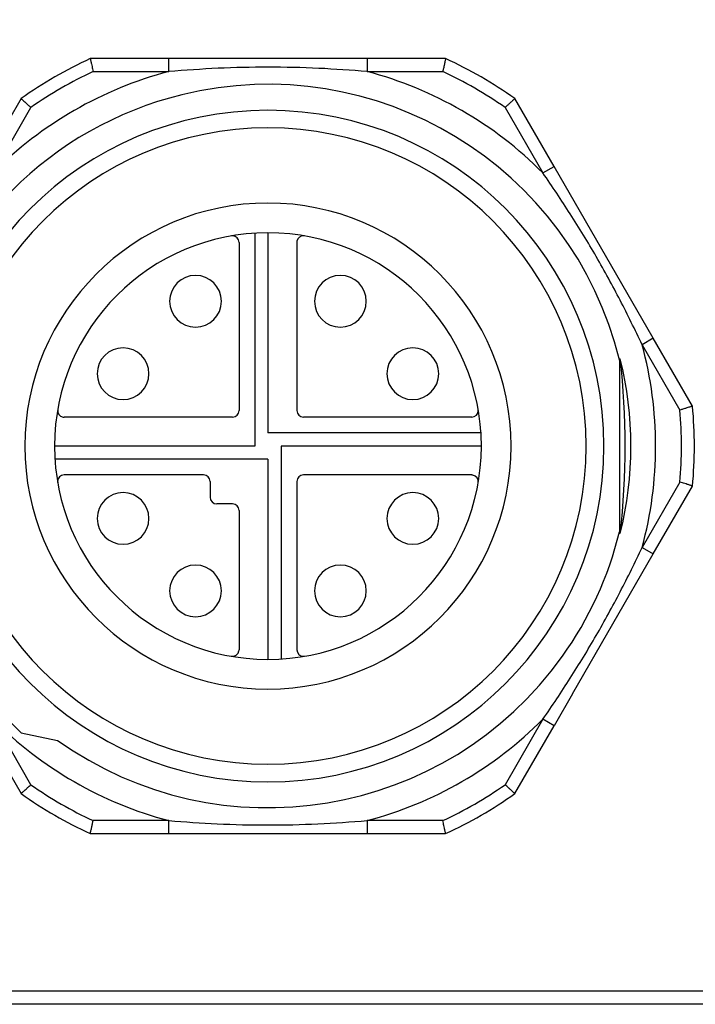
# Model space of a CAD drawing. Units: inches. Extents: x 168 to 1839, y -441 to 1069.
# Drawn here: x 1074 to 1115, y 524 to 583 of the extents above; entities that cross this region are included whole.
import ezdxf

# ---------------------------------------------------------------- set-up
doc = ezdxf.new("R2010")
doc.units = ezdxf.units.IN
doc.header["$MEASUREMENT"] = 0

# ---------------------------------------------------------------- blocks, each defined once
blk = doc.blocks.new('block 260')
at = {"color": 7, "lineweight": 25, "true_color": 0xffffff}
blk.add_open_spline([(1230.951, 680.713), (1230.951, 680.713), (1065.646, 680.713), (1065.646, 680.713), (1059.545, 680.713), (1054.599, 675.767), (1054.599, 669.666), (1054.599, 669.666), (1054.599, 535.528), (1054.599, 535.528), (1054.599, 529.427), (1059.545, 524.482), (1065.646, 524.482), (1065.646, 524.482), (1230.951, 524.482), (1230.951, 524.482), (1237.052, 524.482), (1241.998, 529.427), (1241.998, 535.528), (1241.998, 535.528), (1241.998, 669.666), (1241.998, 669.666), (1241.998, 675.767), (1237.052, 680.713), (1230.951, 680.713)], degree=3, knots=[0, 0, 0, 0, 1, 1, 1, 2, 2, 2, 3, 3, 3, 4, 4, 4, 5, 5, 5, 6, 6, 6, 7, 7, 7, 8, 8, 8, 8], dxfattribs=at)
blk = doc.blocks.new('block 284')
at = {"color": 7, "lineweight": 25, "true_color": 0xffffff}
blk.add_open_spline([(1230.951, 681.502), (1230.951, 681.502), (1065.646, 681.502), (1065.646, 681.502), (1059.109, 681.502), (1053.81, 676.203), (1053.81, 669.666), (1053.81, 669.666), (1053.81, 535.528), (1053.81, 535.528), (1053.81, 528.992), (1059.109, 523.693), (1065.646, 523.693), (1065.646, 523.693), (1230.951, 523.693), (1230.951, 523.693), (1237.488, 523.693), (1242.787, 528.992), (1242.787, 535.528), (1242.787, 535.528), (1242.787, 669.666), (1242.787, 669.666), (1242.787, 676.203), (1237.488, 681.502), (1230.951, 681.502)], degree=3, knots=[0, 0, 0, 0, 1, 1, 1, 2, 2, 2, 3, 3, 3, 4, 4, 4, 5, 5, 5, 6, 6, 6, 7, 7, 7, 8, 8, 8, 8], dxfattribs=at)
blk = doc.blocks.new('block 2066')
at = {"color": 7, "lineweight": 25, "true_color": 0xffffff}
blk.add_open_spline([(1091.916, 548.529), (1091.916, 549.387), (1092.611, 550.082), (1093.469, 550.082), (1094.327, 550.082), (1095.022, 549.387), (1095.022, 548.529), (1095.022, 547.671), (1094.327, 546.976), (1093.469, 546.976), (1092.611, 546.976), (1091.916, 547.671), (1091.916, 548.529), (1091.916, 548.529), (1091.916, 548.529), (1091.916, 548.529)], degree=3, knots=[0, 0, 0, 0, 1, 1, 1, 2, 2, 2, 3, 3, 3, 4, 4, 4, 5, 5, 5, 5], dxfattribs=at)
blk = doc.blocks.new('block 2067')
at = {"color": 252, "lineweight": 25, "true_color": 0x838383}
blk.add_open_spline([(1074.523, 557.227), (1074.523, 565.289), (1081.058, 571.825), (1089.12, 571.825), (1097.182, 571.825), (1103.718, 565.289), (1103.718, 557.227), (1103.718, 549.165), (1097.182, 542.63), (1089.12, 542.63), (1081.058, 542.63), (1074.523, 549.165), (1074.523, 557.227), (1074.523, 557.227), (1074.523, 557.227), (1074.523, 557.227)], degree=3, knots=[0, 0, 0, 0, 1, 1, 1, 2, 2, 2, 3, 3, 3, 4, 4, 4, 5, 5, 5, 5], dxfattribs=at)
blk = doc.blocks.new('block 2068')
at = {"color": 7, "lineweight": 25, "true_color": 0xffffff}
blk.add_open_spline([(1096.265, 552.878), (1096.265, 553.736), (1096.96, 554.431), (1097.818, 554.431), (1098.676, 554.431), (1099.372, 553.736), (1099.372, 552.878), (1099.372, 552.02), (1098.676, 551.325), (1097.818, 551.325), (1096.96, 551.325), (1096.265, 552.02), (1096.265, 552.878), (1096.265, 552.878), (1096.265, 552.878), (1096.265, 552.878)], degree=3, knots=[0, 0, 0, 0, 1, 1, 1, 2, 2, 2, 3, 3, 3, 4, 4, 4, 5, 5, 5, 5], dxfattribs=at)
blk = doc.blocks.new('block 2069')
at = {"color": 7, "lineweight": 25, "true_color": 0xffffff}
blk.add_open_spline([(1083.218, 548.529), (1083.218, 549.387), (1083.913, 550.082), (1084.771, 550.082), (1085.629, 550.082), (1086.324, 549.387), (1086.324, 548.529), (1086.324, 547.671), (1085.629, 546.976), (1084.771, 546.976), (1083.913, 546.976), (1083.218, 547.671), (1083.218, 548.529), (1083.218, 548.529), (1083.218, 548.529), (1083.218, 548.529)], degree=3, knots=[0, 0, 0, 0, 1, 1, 1, 2, 2, 2, 3, 3, 3, 4, 4, 4, 5, 5, 5, 5], dxfattribs=at)
blk = doc.blocks.new('block 2070')
at = {"color": 7, "lineweight": 25, "true_color": 0xffffff}
blk.add_open_spline([(1078.869, 552.878), (1078.869, 553.736), (1079.564, 554.431), (1080.422, 554.431), (1081.28, 554.431), (1081.975, 553.736), (1081.975, 552.878), (1081.975, 552.02), (1081.28, 551.325), (1080.422, 551.325), (1079.564, 551.325), (1078.869, 552.02), (1078.869, 552.878), (1078.869, 552.878), (1078.869, 552.878), (1078.869, 552.878)], degree=3, knots=[0, 0, 0, 0, 1, 1, 1, 2, 2, 2, 3, 3, 3, 4, 4, 4, 5, 5, 5, 5], dxfattribs=at)
blk = doc.blocks.new('block 2071')
at = {"color": 7, "lineweight": 25, "true_color": 0xffffff}
blk.add_open_spline([(1091.916, 565.925), (1091.916, 566.783), (1092.611, 567.479), (1093.469, 567.479), (1094.327, 567.479), (1095.022, 566.783), (1095.022, 565.925), (1095.022, 565.067), (1094.327, 564.372), (1093.469, 564.372), (1092.611, 564.372), (1091.916, 565.067), (1091.916, 565.925), (1091.916, 565.925), (1091.916, 565.925), (1091.916, 565.925)], degree=3, knots=[0, 0, 0, 0, 1, 1, 1, 2, 2, 2, 3, 3, 3, 4, 4, 4, 5, 5, 5, 5], dxfattribs=at)
blk = doc.blocks.new('block 2072')
at = {"color": 7, "lineweight": 25, "true_color": 0xffffff}
blk.add_open_spline([(1096.265, 561.576), (1096.265, 562.434), (1096.96, 563.129), (1097.818, 563.129), (1098.676, 563.129), (1099.372, 562.434), (1099.372, 561.576), (1099.372, 560.718), (1098.676, 560.023), (1097.818, 560.023), (1096.96, 560.023), (1096.265, 560.718), (1096.265, 561.576), (1096.265, 561.576), (1096.265, 561.576), (1096.265, 561.576)], degree=3, knots=[0, 0, 0, 0, 1, 1, 1, 2, 2, 2, 3, 3, 3, 4, 4, 4, 5, 5, 5, 5], dxfattribs=at)
blk = doc.blocks.new('block 2073')
at = {"color": 7, "lineweight": 25, "true_color": 0xffffff}
blk.add_open_spline([(1083.218, 565.925), (1083.218, 566.783), (1083.913, 567.479), (1084.771, 567.479), (1085.629, 567.479), (1086.324, 566.783), (1086.324, 565.925), (1086.324, 565.067), (1085.629, 564.372), (1084.771, 564.372), (1083.913, 564.372), (1083.218, 565.067), (1083.218, 565.925), (1083.218, 565.925), (1083.218, 565.925), (1083.218, 565.925)], degree=3, knots=[0, 0, 0, 0, 1, 1, 1, 2, 2, 2, 3, 3, 3, 4, 4, 4, 5, 5, 5, 5], dxfattribs=at)
blk = doc.blocks.new('block 2074')
at = {"color": 7, "lineweight": 25, "true_color": 0xffffff}
blk.add_open_spline([(1078.869, 561.576), (1078.869, 562.434), (1079.564, 563.129), (1080.422, 563.129), (1081.28, 563.129), (1081.975, 562.434), (1081.975, 561.576), (1081.975, 560.718), (1081.28, 560.023), (1080.422, 560.023), (1079.564, 560.023), (1078.869, 560.718), (1078.869, 561.576), (1078.869, 561.576), (1078.869, 561.576), (1078.869, 561.576)], degree=3, knots=[0, 0, 0, 0, 1, 1, 1, 2, 2, 2, 3, 3, 3, 4, 4, 4, 5, 5, 5, 5], dxfattribs=at)
blk = doc.blocks.new('block 2075')
at = {"color": 7, "lineweight": 25, "true_color": 0xffffff}
blk.add_lwpolyline([(1101.356, 555.491), (1091.251, 555.491)], dxfattribs=at)
blk = doc.blocks.new('block 2076')
at = {"color": 7, "lineweight": 25, "true_color": 0xffffff}
blk.add_lwpolyline([(1101.356, 558.963), (1091.251, 558.963)], dxfattribs=at)
blk = doc.blocks.new('block 2077')
at = {"color": 7, "lineweight": 25, "true_color": 0xffffff}
blk.add_lwpolyline([(1087.384, 569.463), (1087.384, 559.358)], dxfattribs=at)
blk = doc.blocks.new('block 2078')
at = {"color": 7, "lineweight": 25, "true_color": 0xffffff}
blk.add_lwpolyline([(1090.856, 569.463), (1090.856, 559.358)], dxfattribs=at)
blk = doc.blocks.new('block 2079')
at = {"color": 7, "lineweight": 25, "true_color": 0xffffff}
blk.add_lwpolyline([(1087.384, 553.361), (1087.384, 544.992)], dxfattribs=at)
blk = doc.blocks.new('block 2080')
at = {"color": 7, "lineweight": 25, "true_color": 0xffffff}
blk.add_lwpolyline([(1085.648, 555.097), (1085.648, 554.15)], dxfattribs=at)
blk = doc.blocks.new('block 2081')
at = {"color": 7, "lineweight": 25, "true_color": 0xffffff}
blk.add_lwpolyline([(1090.856, 555.097), (1090.856, 544.992)], dxfattribs=at)
blk = doc.blocks.new('block 2082')
at = {"color": 7, "lineweight": 25, "true_color": 0xffffff}
blk.add_lwpolyline([(1086.99, 558.963), (1076.885, 558.963)], dxfattribs=at)
blk = doc.blocks.new('block 2083')
at = {"color": 7, "lineweight": 25, "true_color": 0xffffff}
blk.add_lwpolyline([(1086.99, 553.755), (1086.043, 553.755)], dxfattribs=at)
blk = doc.blocks.new('block 2084')
at = {"color": 7, "lineweight": 25, "true_color": 0xffffff}
blk.add_lwpolyline([(1085.254, 555.491), (1076.885, 555.491)], dxfattribs=at)
blk = doc.blocks.new('block 2085')
at = {"color": 7, "lineweight": 25, "true_color": 0xffffff}
blk.add_open_spline([(1101.744, 555.029), (1101.782, 555.244), (1101.638, 555.448), (1101.423, 555.485), (1101.401, 555.489), (1101.378, 555.491), (1101.356, 555.491)], degree=3, knots=[0, 0, 0, 0, 1, 1, 1, 2, 2, 2, 2], dxfattribs=at)
blk = doc.blocks.new('block 2086')
at = {"color": 7, "lineweight": 25, "true_color": 0xffffff}
blk.add_open_spline([(1090.856, 544.992), (1090.856, 544.774), (1091.033, 544.597), (1091.251, 544.597), (1091.273, 544.597), (1091.296, 544.599), (1091.318, 544.603)], degree=3, knots=[0, 0, 0, 0, 1, 1, 1, 2, 2, 2, 2], dxfattribs=at)
blk = doc.blocks.new('block 2087')
at = {"color": 7, "lineweight": 25, "true_color": 0xffffff}
blk.add_open_spline([(1086.922, 544.603), (1087.137, 544.565), (1087.341, 544.709), (1087.378, 544.924), (1087.382, 544.946), (1087.384, 544.969), (1087.384, 544.992)], degree=3, knots=[0, 0, 0, 0, 1, 1, 1, 2, 2, 2, 2], dxfattribs=at)
blk = doc.blocks.new('block 2088')
at = {"color": 7, "lineweight": 25, "true_color": 0xffffff}
blk.add_open_spline([(1076.885, 555.491), (1076.667, 555.491), (1076.49, 555.315), (1076.49, 555.097), (1076.49, 555.074), (1076.492, 555.051), (1076.496, 555.029)], degree=3, knots=[0, 0, 0, 0, 1, 1, 1, 2, 2, 2, 2], dxfattribs=at)
blk = doc.blocks.new('block 2089')
at = {"color": 7, "lineweight": 25, "true_color": 0xffffff}
blk.add_open_spline([(1076.496, 559.425), (1076.458, 559.211), (1076.602, 559.006), (1076.817, 558.969), (1076.839, 558.965), (1076.862, 558.963), (1076.885, 558.963)], degree=3, knots=[0, 0, 0, 0, 1, 1, 1, 2, 2, 2, 2], dxfattribs=at)
blk = doc.blocks.new('block 2090')
at = {"color": 7, "lineweight": 25, "true_color": 0xffffff}
blk.add_open_spline([(1087.384, 569.463), (1087.384, 569.681), (1087.208, 569.857), (1086.99, 569.857), (1086.967, 569.857), (1086.944, 569.855), (1086.922, 569.851)], degree=3, knots=[0, 0, 0, 0, 1, 1, 1, 2, 2, 2, 2], dxfattribs=at)
blk = doc.blocks.new('block 2091')
at = {"color": 7, "lineweight": 25, "true_color": 0xffffff}
blk.add_open_spline([(1091.318, 569.851), (1091.104, 569.889), (1090.899, 569.745), (1090.862, 569.53), (1090.858, 569.508), (1090.856, 569.485), (1090.856, 569.463)], degree=3, knots=[0, 0, 0, 0, 1, 1, 1, 2, 2, 2, 2], dxfattribs=at)
blk = doc.blocks.new('block 2092')
at = {"color": 7, "lineweight": 25, "true_color": 0xffffff}
blk.add_open_spline([(1101.356, 558.963), (1101.574, 558.963), (1101.75, 559.14), (1101.75, 559.358), (1101.75, 559.38), (1101.748, 559.403), (1101.744, 559.425)], degree=3, knots=[0, 0, 0, 0, 1, 1, 1, 2, 2, 2, 2], dxfattribs=at)
blk = doc.blocks.new('block 2093')
at = {"color": 7, "lineweight": 25, "true_color": 0xffffff}
blk.add_open_spline([(1091.251, 555.491), (1091.033, 555.491), (1090.856, 555.315), (1090.856, 555.097)], degree=3, dxfattribs=at)
blk = doc.blocks.new('block 2094')
at = {"color": 7, "lineweight": 25, "true_color": 0xffffff}
blk.add_open_spline([(1090.856, 559.358), (1090.856, 559.14), (1091.033, 558.963), (1091.251, 558.963)], degree=3, dxfattribs=at)
blk = doc.blocks.new('block 2095')
at = {"color": 7, "lineweight": 25, "true_color": 0xffffff}
blk.add_open_spline([(1086.99, 558.963), (1087.208, 558.963), (1087.384, 559.14), (1087.384, 559.358)], degree=3, dxfattribs=at)
blk = doc.blocks.new('block 2096')
at = {"color": 7, "lineweight": 25, "true_color": 0xffffff}
blk.add_open_spline([(1087.384, 553.361), (1087.384, 553.579), (1087.208, 553.755), (1086.99, 553.755)], degree=3, dxfattribs=at)
blk = doc.blocks.new('block 2097')
at = {"color": 7, "lineweight": 25, "true_color": 0xffffff}
blk.add_open_spline([(1085.648, 555.097), (1085.648, 555.315), (1085.472, 555.491), (1085.254, 555.491)], degree=3, dxfattribs=at)
blk = doc.blocks.new('block 2098')
at = {"color": 7, "lineweight": 25, "true_color": 0xffffff}
blk.add_open_spline([(1085.648, 554.15), (1085.648, 553.932), (1085.825, 553.755), (1086.043, 553.755)], degree=3, dxfattribs=at)
blk = doc.blocks.new('block 2099')
at = {"color": 7, "lineweight": 25, "true_color": 0xffffff}
blk.add_open_spline([(1076.306, 557.227), (1076.306, 564.304), (1082.043, 570.041), (1089.12, 570.041), (1096.197, 570.041), (1101.934, 564.304), (1101.934, 557.227), (1101.934, 550.15), (1096.197, 544.413), (1089.12, 544.413), (1082.043, 544.413), (1076.306, 550.15), (1076.306, 557.227), (1076.306, 557.227), (1076.306, 557.227), (1076.306, 557.227)], degree=3, knots=[0, 0, 0, 0, 1, 1, 1, 2, 2, 2, 3, 3, 3, 4, 4, 4, 5, 5, 5, 5], dxfattribs=at)
blk = doc.blocks.new('block 2100')
at = {"color": 252, "lineweight": 25, "true_color": 0x838383}
blk.add_lwpolyline([(1089.12, 570.041), (1089.12, 558.016)], dxfattribs=at)
blk = doc.blocks.new('block 2101')
at = {"color": 252, "lineweight": 25, "true_color": 0x838383}
blk.add_lwpolyline([(1101.934, 557.227), (1089.909, 557.227)], dxfattribs=at)
blk = doc.blocks.new('block 2102')
at = {"color": 252, "lineweight": 25, "true_color": 0x838383}
blk.add_lwpolyline([(1089.12, 556.438), (1076.306, 556.438)], dxfattribs=at)
blk = doc.blocks.new('block 2103')
at = {"color": 252, "lineweight": 25, "true_color": 0x838383}
blk.add_lwpolyline([(1089.909, 557.227), (1089.909, 544.413)], dxfattribs=at)
blk = doc.blocks.new('block 2104')
at = {"color": 252, "lineweight": 25, "true_color": 0x838383}
blk.add_lwpolyline([(1101.934, 558.016), (1089.12, 558.016)], dxfattribs=at)
blk = doc.blocks.new('block 2105')
at = {"color": 252, "lineweight": 25, "true_color": 0x838383}
blk.add_lwpolyline([(1088.331, 570.041), (1088.331, 557.227)], dxfattribs=at)
blk = doc.blocks.new('block 2106')
at = {"color": 252, "lineweight": 25, "true_color": 0x838383}
blk.add_lwpolyline([(1088.331, 557.227), (1076.306, 557.227)], dxfattribs=at)
blk = doc.blocks.new('block 2107')
at = {"color": 252, "lineweight": 25, "true_color": 0x838383}
blk.add_lwpolyline([(1089.12, 556.438), (1089.12, 544.413)], dxfattribs=at)
blk = doc.blocks.new('block 2108')
at = {"color": 7, "lineweight": 25, "true_color": 0xffffff}
blk.add_open_spline([(1103.945, 536.351), (1103.938, 536.358), (1103.93, 536.364), (1103.923, 536.371), (1103.915, 536.378), (1103.908, 536.384), (1103.901, 536.391), (1103.882, 536.408), (1103.863, 536.425), (1103.845, 536.442), (1103.821, 536.463), (1103.798, 536.485), (1103.775, 536.506), (1103.743, 536.535), (1103.712, 536.563), (1103.68, 536.592), (1103.658, 536.612), (1103.636, 536.632), (1103.615, 536.652), (1103.606, 536.66), (1103.598, 536.667), (1103.59, 536.675), (1103.572, 536.691), (1103.554, 536.707), (1103.536, 536.723), (1103.51, 536.747), (1103.484, 536.771), (1103.458, 536.795), (1103.425, 536.826), (1103.392, 536.856), (1103.358, 536.887)], degree=3, knots=[0, 0, 0, 0, 1, 1, 1, 2, 2, 2, 3, 3, 3, 4, 4, 4, 5, 5, 5, 6, 6, 6, 7, 7, 7, 8, 8, 8, 9, 9, 9, 10, 10, 10, 10], dxfattribs=at)
blk = doc.blocks.new('block 2109')
at = {"color": 7, "lineweight": 25, "true_color": 0xffffff}
blk.add_open_spline([(1083.16, 534.726), (1084.131, 534.655), (1085.101, 534.583), (1086.073, 534.537), (1087.088, 534.488), (1088.104, 534.468), (1089.12, 534.468), (1090.119, 534.468), (1091.118, 534.488), (1092.116, 534.534), (1093.105, 534.581), (1094.092, 534.653), (1095.08, 534.726)], degree=3, knots=[0, 0, 0, 0, 1, 1, 1, 2, 2, 2, 3, 3, 3, 4, 4, 4, 4], dxfattribs=at)
blk = doc.blocks.new('block 2110')
at = {"color": 7, "lineweight": 25, "true_color": 0xffffff}
blk.add_open_spline([(1099.787, 533.95), (1099.785, 533.96), (1099.782, 533.97), (1099.78, 533.979), (1099.778, 533.989), (1099.776, 533.999), (1099.774, 534.008), (1099.768, 534.035), (1099.763, 534.061), (1099.757, 534.087), (1099.75, 534.116), (1099.744, 534.145), (1099.738, 534.175), (1099.73, 534.208), (1099.723, 534.24), (1099.716, 534.273), (1099.705, 534.324), (1099.694, 534.375), (1099.682, 534.426), (1099.671, 534.475), (1099.661, 534.525), (1099.65, 534.575), (1099.638, 534.625), (1099.627, 534.676), (1099.616, 534.726)], degree=3, knots=[0, 0, 0, 0, 1, 1, 1, 2, 2, 2, 3, 3, 3, 4, 4, 4, 5, 5, 5, 6, 6, 6, 7, 7, 7, 8, 8, 8, 8], dxfattribs=at)
blk = doc.blocks.new('block 2111')
at = {"color": 7, "lineweight": 25, "true_color": 0xffffff}
blk.add_open_spline([(1105.626, 540.815), (1105.906, 541.221), (1106.185, 541.628), (1106.459, 542.037), (1106.735, 542.45), (1107.007, 542.866), (1107.273, 543.284), (1107.542, 543.705), (1107.806, 544.129), (1108.065, 544.555), (1108.325, 544.983), (1108.58, 545.414), (1108.83, 545.847), (1109.08, 546.28), (1109.326, 546.717), (1109.566, 547.156), (1109.806, 547.593), (1110.041, 548.034), (1110.271, 548.477), (1110.501, 548.917), (1110.725, 549.36), (1110.945, 549.806), (1111.162, 550.248), (1111.374, 550.693), (1111.586, 551.138)], degree=3, knots=[0, 0, 0, 0, 1, 1, 1, 2, 2, 2, 3, 3, 3, 4, 4, 4, 5, 5, 5, 6, 6, 6, 7, 7, 7, 8, 8, 8, 8], dxfattribs=at)
blk = doc.blocks.new('block 2112')
at = {"color": 7, "lineweight": 25, "true_color": 0xffffff}
blk.add_open_spline([(1095.08, 579.728), (1094.11, 579.8), (1093.139, 579.871), (1092.168, 579.918), (1091.153, 579.966), (1090.137, 579.987), (1089.12, 579.987), (1088.121, 579.987), (1087.122, 579.967), (1086.124, 579.92), (1085.136, 579.874), (1084.148, 579.801), (1083.161, 579.728)], degree=3, knots=[0, 0, 0, 0, 1, 1, 1, 2, 2, 2, 3, 3, 3, 4, 4, 4, 4], dxfattribs=at)
blk = doc.blocks.new('block 2113')
at = {"color": 7, "lineweight": 25, "true_color": 0xffffff}
blk.add_open_spline([(1110.225, 562.404), (1110.225, 562.411), (1110.225, 562.419), (1110.227, 562.427), (1110.228, 562.435), (1110.231, 562.443), (1110.235, 562.45), (1110.239, 562.456), (1110.243, 562.461), (1110.249, 562.466), (1110.254, 562.471), (1110.261, 562.474), (1110.268, 562.477)], degree=3, knots=[0, 0, 0, 0, 1, 1, 1, 2, 2, 2, 3, 3, 3, 4, 4, 4, 4], dxfattribs=at)
blk = doc.blocks.new('block 2114')
at = {"color": 7, "lineweight": 25, "true_color": 0xffffff}
blk.add_open_spline([(1114.612, 559.628), (1114.602, 559.625), (1114.593, 559.622), (1114.583, 559.619), (1114.574, 559.615), (1114.565, 559.612), (1114.555, 559.609), (1114.531, 559.602), (1114.507, 559.594), (1114.483, 559.586), (1114.453, 559.577), (1114.423, 559.567), (1114.393, 559.558), (1114.352, 559.545), (1114.311, 559.532), (1114.271, 559.519), (1114.242, 559.51), (1114.214, 559.501), (1114.186, 559.492), (1114.175, 559.489), (1114.165, 559.485), (1114.154, 559.482), (1114.115, 559.47), (1114.077, 559.458), (1114.038, 559.445), (1113.977, 559.426), (1113.916, 559.407), (1113.855, 559.387)], degree=3, knots=[0, 0, 0, 0, 1, 1, 1, 2, 2, 2, 3, 3, 3, 4, 4, 4, 5, 5, 5, 6, 6, 6, 7, 7, 7, 8, 8, 8, 9, 9, 9, 9], dxfattribs=at)
blk = doc.blocks.new('block 2116')
at = {"color": 7, "lineweight": 25, "true_color": 0xffffff}
blk.add_open_spline([(1078.454, 580.504), (1078.456, 580.494), (1078.458, 580.485), (1078.46, 580.475), (1078.462, 580.465), (1078.464, 580.455), (1078.466, 580.446), (1078.472, 580.42), (1078.478, 580.394), (1078.483, 580.368), (1078.49, 580.338), (1078.496, 580.309), (1078.503, 580.279), (1078.51, 580.247), (1078.517, 580.214), (1078.524, 580.181), (1078.536, 580.13), (1078.547, 580.079), (1078.558, 580.029), (1078.569, 579.979), (1078.58, 579.929), (1078.591, 579.88), (1078.602, 579.829), (1078.613, 579.779), (1078.624, 579.728)], degree=3, knots=[0, 0, 0, 0, 1, 1, 1, 2, 2, 2, 3, 3, 3, 4, 4, 4, 5, 5, 5, 6, 6, 6, 7, 7, 7, 8, 8, 8, 8], dxfattribs=at)
blk = doc.blocks.new('block 2117')
at = {"color": 7, "lineweight": 25, "true_color": 0xffffff}
blk.add_open_spline([(1111.586, 563.316), (1111.155, 564.21), (1110.723, 565.103), (1110.268, 565.985), (1109.81, 566.87), (1109.329, 567.743), (1108.831, 568.607), (1108.331, 569.473), (1107.813, 570.329), (1107.273, 571.171), (1106.739, 572.003), (1106.183, 572.821), (1105.627, 573.639)], degree=3, knots=[0, 0, 0, 0, 1, 1, 1, 2, 2, 2, 3, 3, 3, 4, 4, 4, 4], dxfattribs=at)
blk = doc.blocks.new('block 2118')
at = {"color": 7, "lineweight": 25, "true_color": 0xffffff}
blk.add_open_spline([(1099.787, 580.504), (1099.785, 580.494), (1099.783, 580.484), (1099.781, 580.475), (1099.779, 580.465), (1099.777, 580.455), (1099.774, 580.446), (1099.769, 580.421), (1099.764, 580.396), (1099.758, 580.371), (1099.752, 580.341), (1099.745, 580.31), (1099.738, 580.279), (1099.729, 580.237), (1099.72, 580.196), (1099.711, 580.154), (1099.704, 580.125), (1099.698, 580.096), (1099.691, 580.067), (1099.689, 580.056), (1099.687, 580.045), (1099.684, 580.035), (1099.676, 579.995), (1099.667, 579.955), (1099.658, 579.916), (1099.644, 579.853), (1099.63, 579.791), (1099.617, 579.728)], degree=3, knots=[0, 0, 0, 0, 1, 1, 1, 2, 2, 2, 3, 3, 3, 4, 4, 4, 5, 5, 5, 6, 6, 6, 7, 7, 7, 8, 8, 8, 9, 9, 9, 9], dxfattribs=at)
blk = doc.blocks.new('block 2119')
at = {"color": 7, "lineweight": 25, "true_color": 0xffffff}
blk.add_open_spline([(1103.945, 578.103), (1103.938, 578.096), (1103.931, 578.09), (1103.923, 578.083), (1103.916, 578.076), (1103.909, 578.07), (1103.901, 578.063), (1103.881, 578.045), (1103.862, 578.027), (1103.842, 578.009), (1103.82, 577.989), (1103.798, 577.968), (1103.775, 577.948), (1103.751, 577.926), (1103.726, 577.903), (1103.701, 577.88), (1103.663, 577.845), (1103.624, 577.81), (1103.586, 577.775), (1103.54, 577.734), (1103.495, 577.692), (1103.45, 577.651), (1103.419, 577.623), (1103.389, 577.595), (1103.359, 577.567)], degree=3, knots=[0, 0, 0, 0, 1, 1, 1, 2, 2, 2, 3, 3, 3, 4, 4, 4, 5, 5, 5, 6, 6, 6, 7, 7, 7, 8, 8, 8, 8], dxfattribs=at)
blk = doc.blocks.new('block 2120')
at = {"color": 7, "lineweight": 25, "true_color": 0xffffff}
blk.add_open_spline([(1114.612, 554.826), (1114.602, 554.829), (1114.593, 554.832), (1114.583, 554.835), (1114.574, 554.838), (1114.564, 554.841), (1114.555, 554.844), (1114.53, 554.852), (1114.504, 554.86), (1114.479, 554.869), (1114.45, 554.878), (1114.421, 554.887), (1114.393, 554.896), (1114.361, 554.906), (1114.329, 554.916), (1114.297, 554.926), (1114.247, 554.942), (1114.198, 554.958), (1114.148, 554.974), (1114.099, 554.989), (1114.051, 555.004), (1114.002, 555.02), (1113.953, 555.035), (1113.904, 555.051), (1113.855, 555.066)], degree=3, knots=[0, 0, 0, 0, 1, 1, 1, 2, 2, 2, 3, 3, 3, 4, 4, 4, 5, 5, 5, 6, 6, 6, 7, 7, 7, 8, 8, 8, 8], dxfattribs=at)
blk = doc.blocks.new('block 2125')
at = {"color": 7, "lineweight": 25, "true_color": 0xffffff}
blk.add_open_spline([(1074.295, 578.103), (1074.303, 578.097), (1074.31, 578.09), (1074.318, 578.083), (1074.325, 578.077), (1074.332, 578.07), (1074.34, 578.063), (1074.358, 578.046), (1074.377, 578.029), (1074.396, 578.012), (1074.419, 577.991), (1074.442, 577.97), (1074.466, 577.948), (1074.497, 577.92), (1074.529, 577.891), (1074.56, 577.862), (1074.582, 577.842), (1074.604, 577.822), (1074.626, 577.802), (1074.634, 577.795), (1074.642, 577.787), (1074.65, 577.78), (1074.668, 577.763), (1074.686, 577.747), (1074.704, 577.731), (1074.73, 577.707), (1074.756, 577.683), (1074.782, 577.659), (1074.816, 577.629), (1074.849, 577.598), (1074.882, 577.568)], degree=3, knots=[0, 0, 0, 0, 1, 1, 1, 2, 2, 2, 3, 3, 3, 4, 4, 4, 5, 5, 5, 6, 6, 6, 7, 7, 7, 8, 8, 8, 9, 9, 9, 10, 10, 10, 10], dxfattribs=at)
blk = doc.blocks.new('block 2126')
at = {"color": 7, "lineweight": 25, "true_color": 0xffffff}
blk.add_open_spline([(1074.295, 536.351), (1074.302, 536.358), (1074.31, 536.365), (1074.317, 536.371), (1074.324, 536.378), (1074.332, 536.385), (1074.339, 536.391), (1074.359, 536.409), (1074.379, 536.427), (1074.398, 536.445), (1074.421, 536.466), (1074.443, 536.486), (1074.465, 536.506), (1074.49, 536.529), (1074.515, 536.551), (1074.539, 536.574), (1074.578, 536.609), (1074.616, 536.644), (1074.655, 536.679), (1074.7, 536.721), (1074.745, 536.762), (1074.791, 536.804), (1074.821, 536.831), (1074.851, 536.859), (1074.882, 536.887)], degree=3, knots=[0, 0, 0, 0, 1, 1, 1, 2, 2, 2, 3, 3, 3, 4, 4, 4, 5, 5, 5, 6, 6, 6, 7, 7, 7, 8, 8, 8, 8], dxfattribs=at)
blk = doc.blocks.new('block 2127')
at = {"color": 7, "lineweight": 25, "true_color": 0xffffff}
blk.add_open_spline([(1078.453, 533.95), (1078.455, 533.96), (1078.457, 533.97), (1078.459, 533.98), (1078.462, 533.989), (1078.464, 533.999), (1078.466, 534.009), (1078.471, 534.033), (1078.477, 534.058), (1078.482, 534.083), (1078.489, 534.114), (1078.496, 534.144), (1078.502, 534.175), (1078.511, 534.217), (1078.521, 534.259), (1078.53, 534.3), (1078.536, 534.329), (1078.542, 534.358), (1078.549, 534.387), (1078.551, 534.398), (1078.554, 534.409), (1078.556, 534.42), (1078.565, 534.459), (1078.573, 534.499), (1078.582, 534.538), (1078.596, 534.601), (1078.61, 534.664), (1078.624, 534.726)], degree=3, knots=[0, 0, 0, 0, 1, 1, 1, 2, 2, 2, 3, 3, 3, 4, 4, 4, 5, 5, 5, 6, 6, 6, 7, 7, 7, 8, 8, 8, 9, 9, 9, 9], dxfattribs=at)
blk = doc.blocks.new('block 2128')
at = {"color": 7, "lineweight": 25, "true_color": 0xffffff}
blk.add_open_spline([(1068.947, 557.227), (1068.947, 568.369), (1077.979, 577.4), (1089.12, 577.4), (1100.262, 577.4), (1109.293, 568.369), (1109.293, 557.227), (1109.293, 546.086), (1100.262, 537.054), (1089.12, 537.054), (1077.979, 537.054), (1068.947, 546.086), (1068.947, 557.227), (1068.947, 557.227), (1068.947, 557.227), (1068.947, 557.227)], degree=3, knots=[0, 0, 0, 0, 1, 1, 1, 2, 2, 2, 3, 3, 3, 4, 4, 4, 5, 5, 5, 5], dxfattribs=at)
blk = doc.blocks.new('block 2129')
at = {"color": 7, "lineweight": 25, "true_color": 0xffffff}
blk.add_open_spline([(1070.007, 557.227), (1070.007, 567.783), (1078.564, 576.341), (1089.12, 576.341), (1099.676, 576.341), (1108.234, 567.783), (1108.234, 557.227), (1108.234, 546.671), (1099.676, 538.114), (1089.12, 538.114), (1078.564, 538.114), (1070.007, 546.671), (1070.007, 557.227), (1070.007, 557.227), (1070.007, 557.227), (1070.007, 557.227)], degree=3, knots=[0, 0, 0, 0, 1, 1, 1, 2, 2, 2, 3, 3, 3, 4, 4, 4, 5, 5, 5, 5], dxfattribs=at)
blk = doc.blocks.new('block 2130')
at = {"color": 7, "lineweight": 25, "true_color": 0xffffff}
blk.add_open_spline([(1076.491, 539.55), (1086.253, 532.575), (1099.822, 534.835), (1106.797, 544.597), (1108.405, 546.848), (1109.568, 549.384), (1110.224, 552.071)], degree=3, knots=[0, 0, 0, 0, 1, 1, 1, 2, 2, 2, 2], dxfattribs=at)
blk = doc.blocks.new('block 2131')
at = {"color": 7, "lineweight": 25, "true_color": 0xffffff}
blk.add_open_spline([(1072.613, 540.816), (1075.526, 537.886), (1079.167, 535.784), (1083.16, 534.726)], degree=3, dxfattribs=at)
blk = doc.blocks.new('block 2132')
at = {"color": 7, "lineweight": 25, "true_color": 0xffffff}
blk.add_open_spline([(1099.616, 534.726), (1100.924, 535.336), (1102.176, 536.059), (1103.358, 536.887)], degree=3, dxfattribs=at)
blk = doc.blocks.new('block 2133')
at = {"color": 7, "lineweight": 25, "true_color": 0xffffff}
blk.add_open_spline([(1095.08, 534.726), (1099.073, 535.784), (1102.714, 537.886), (1105.626, 540.815)], degree=3, dxfattribs=at)
blk = doc.blocks.new('block 2134')
at = {"color": 7, "lineweight": 25, "true_color": 0xffffff}
blk.add_open_spline([(1099.787, 533.95), (1101.245, 534.618), (1102.637, 535.422), (1103.945, 536.351)], degree=3, dxfattribs=at)
blk = doc.blocks.new('block 2135')
at = {"color": 7, "lineweight": 25, "true_color": 0xffffff}
blk.add_open_spline([(1110.225, 562.404), (1107.366, 574.058), (1095.6, 581.188), (1083.946, 578.329), (1076.079, 576.399), (1069.938, 570.253), (1068.016, 562.383)], degree=3, knots=[0, 0, 0, 0, 1, 1, 1, 2, 2, 2, 2], dxfattribs=at)
blk = doc.blocks.new('block 2136')
at = {"color": 7, "lineweight": 25, "true_color": 0xffffff}
blk.add_open_spline([(1110.225, 562.383), (1110.225, 562.39), (1110.225, 562.397), (1110.225, 562.404)], degree=3, dxfattribs=at)
blk = doc.blocks.new('block 2137')
at = {"color": 7, "lineweight": 25, "true_color": 0xffffff}
blk.add_open_spline([(1110.268, 551.977), (1111.124, 555.424), (1111.124, 559.029), (1110.268, 562.477)], degree=3, dxfattribs=at)
blk = doc.blocks.new('block 2138')
at = {"color": 7, "lineweight": 25, "true_color": 0xffffff}
blk.add_open_spline([(1110.224, 552.049), (1110.223, 552.018), (1110.24, 551.99), (1110.268, 551.977)], degree=3, dxfattribs=at)
blk = doc.blocks.new('block 2139')
at = {"color": 7, "lineweight": 25, "true_color": 0xffffff}
blk.add_open_spline([(1113.855, 555.066), (1113.98, 556.504), (1113.98, 557.95), (1113.855, 559.387)], degree=3, dxfattribs=at)
blk = doc.blocks.new('block 2140')
at = {"color": 7, "lineweight": 25, "true_color": 0xffffff}
blk.add_open_spline([(1110.268, 551.977), (1110.676, 555.465), (1110.676, 558.989), (1110.268, 562.477)], degree=3, dxfattribs=at)
blk = doc.blocks.new('block 2141')
at = {"color": 7, "lineweight": 25, "true_color": 0xffffff}
blk.add_open_spline([(1078.624, 579.728), (1077.316, 579.118), (1076.064, 578.395), (1074.882, 577.568)], degree=3, dxfattribs=at)
blk = doc.blocks.new('block 2142')
at = {"color": 7, "lineweight": 25, "true_color": 0xffffff}
blk.add_open_spline([(1083.161, 579.728), (1079.167, 578.67), (1075.527, 576.569), (1072.614, 573.639)], degree=3, dxfattribs=at)
blk = doc.blocks.new('block 2143')
at = {"color": 7, "lineweight": 25, "true_color": 0xffffff}
blk.add_open_spline([(1103.359, 577.567), (1102.176, 578.395), (1100.924, 579.118), (1099.617, 579.728)], degree=3, dxfattribs=at)
blk = doc.blocks.new('block 2144')
at = {"color": 7, "lineweight": 25, "true_color": 0xffffff}
blk.add_open_spline([(1103.945, 578.103), (1102.638, 579.032), (1101.245, 579.836), (1099.787, 580.504)], degree=3, dxfattribs=at)
blk = doc.blocks.new('block 2145')
at = {"color": 7, "lineweight": 25, "true_color": 0xffffff}
blk.add_open_spline([(1105.627, 573.639), (1102.714, 576.568), (1099.074, 578.67), (1095.08, 579.728)], degree=3, dxfattribs=at)
blk = doc.blocks.new('block 2146')
at = {"color": 7, "lineweight": 25, "true_color": 0xffffff}
blk.add_open_spline([(1111.586, 551.138), (1112.667, 555.125), (1112.667, 559.329), (1111.586, 563.316)], degree=3, dxfattribs=at)
blk = doc.blocks.new('block 2147')
at = {"color": 7, "lineweight": 25, "true_color": 0xffffff}
blk.add_open_spline([(1114.612, 554.826), (1114.762, 556.423), (1114.762, 558.031), (1114.612, 559.628)], degree=3, dxfattribs=at)
blk = doc.blocks.new('block 2156')
at = {"color": 7, "lineweight": 25, "true_color": 0xffffff}
blk.add_open_spline([(1078.454, 580.504), (1076.995, 579.836), (1075.603, 579.032), (1074.295, 578.103)], degree=3, dxfattribs=at)
blk = doc.blocks.new('block 2157')
at = {"color": 7, "lineweight": 25, "true_color": 0xffffff}
blk.add_open_spline([(1074.882, 536.887), (1076.064, 536.059), (1077.316, 535.336), (1078.624, 534.726)], degree=3, dxfattribs=at)
blk = doc.blocks.new('block 2158')
at = {"color": 7, "lineweight": 25, "true_color": 0xffffff}
blk.add_open_spline([(1074.295, 536.351), (1075.603, 535.422), (1076.995, 534.619), (1078.453, 533.95)], degree=3, dxfattribs=at)
blk = doc.blocks.new('block 2159')
at = {"color": 7, "lineweight": 25, "true_color": 0xffffff}
blk.add_lwpolyline([(1105.626, 540.815), (1103.358, 536.887)], dxfattribs=at)
blk = doc.blocks.new('block 2160')
at = {"color": 7, "lineweight": 25, "true_color": 0xffffff}
blk.add_lwpolyline([(1107.406, 542.346), (1112.258, 550.75)], dxfattribs=at)
blk = doc.blocks.new('block 2161')
at = {"color": 7, "lineweight": 25, "true_color": 0xffffff}
blk.add_lwpolyline([(1112.258, 550.75), (1114.612, 554.826)], dxfattribs=at)
blk = doc.blocks.new('block 2162')
at = {"color": 7, "lineweight": 25, "true_color": 0xffffff}
blk.add_lwpolyline([(1106.299, 540.428), (1105.626, 540.815)], dxfattribs=at)
blk = doc.blocks.new('block 2163')
at = {"color": 7, "lineweight": 25, "true_color": 0xffffff}
blk.add_lwpolyline([(1107.406, 542.346), (1106.299, 540.428)], dxfattribs=at)
blk = doc.blocks.new('block 2164')
at = {"color": 7, "lineweight": 25, "true_color": 0xffffff}
blk.add_lwpolyline([(1103.945, 536.351), (1106.299, 540.428)], dxfattribs=at)
blk = doc.blocks.new('block 2165')
at = {"color": 7, "lineweight": 25, "true_color": 0xffffff}
blk.add_lwpolyline([(1083.16, 533.95), (1095.08, 533.95)], dxfattribs=at)
blk = doc.blocks.new('block 2166')
at = {"color": 7, "lineweight": 25, "true_color": 0xffffff}
blk.add_lwpolyline([(1099.616, 534.726), (1095.08, 534.726)], dxfattribs=at)
blk = doc.blocks.new('block 2167')
at = {"color": 7, "lineweight": 25, "true_color": 0xffffff}
blk.add_lwpolyline([(1095.08, 533.95), (1099.787, 533.95)], dxfattribs=at)
blk = doc.blocks.new('block 2168')
at = {"color": 7, "lineweight": 25, "true_color": 0xffffff}
blk.add_lwpolyline([(1095.08, 534.726), (1095.08, 533.95)], dxfattribs=at)
blk = doc.blocks.new('block 2169')
at = {"color": 7, "lineweight": 25, "true_color": 0xffffff}
blk.add_lwpolyline([(1083.16, 533.95), (1083.16, 534.726)], dxfattribs=at)
blk = doc.blocks.new('block 2170')
at = {"color": 7, "lineweight": 25, "true_color": 0xffffff}
blk.add_lwpolyline([(1074.307, 540), (1076.491, 539.55)], dxfattribs=at)
blk = doc.blocks.new('block 2171')
at = {"color": 7, "lineweight": 25, "true_color": 0xffffff}
blk.add_lwpolyline([(1111.586, 551.138), (1112.258, 550.75)], dxfattribs=at)
blk = doc.blocks.new('block 2172')
at = {"color": 7, "lineweight": 25, "true_color": 0xffffff}
blk.add_lwpolyline([(1095.08, 580.504), (1083.161, 580.504)], dxfattribs=at)
blk = doc.blocks.new('block 2173')
at = {"color": 7, "lineweight": 25, "true_color": 0xffffff}
blk.add_lwpolyline([(1111.586, 563.316), (1113.855, 559.387)], dxfattribs=at)
blk = doc.blocks.new('block 2174')
at = {"color": 7, "lineweight": 25, "true_color": 0xffffff}
blk.add_lwpolyline([(1083.161, 580.504), (1078.454, 580.504)], dxfattribs=at)
blk = doc.blocks.new('block 2175')
at = {"color": 7, "lineweight": 25, "true_color": 0xffffff}
blk.add_lwpolyline([(1095.08, 580.504), (1095.08, 579.728)], dxfattribs=at)
blk = doc.blocks.new('block 2176')
at = {"color": 7, "lineweight": 25, "true_color": 0xffffff}
blk.add_lwpolyline([(1114.612, 559.628), (1112.258, 563.704)], dxfattribs=at)
blk = doc.blocks.new('block 2177')
at = {"color": 7, "lineweight": 25, "true_color": 0xffffff}
blk.add_lwpolyline([(1110.224, 552.049), (1110.224, 552.071)], dxfattribs=at)
blk = doc.blocks.new('block 2178')
at = {"color": 7, "lineweight": 25, "true_color": 0xffffff}
blk.add_lwpolyline([(1110.225, 562.383), (1110.224, 552.071)], dxfattribs=at)
blk = doc.blocks.new('block 2179')
at = {"color": 7, "lineweight": 25, "true_color": 0xffffff}
blk.add_lwpolyline([(1072.614, 573.639), (1074.882, 577.568)], dxfattribs=at)
blk = doc.blocks.new('block 2180')
at = {"color": 7, "lineweight": 25, "true_color": 0xffffff}
blk.add_lwpolyline([(1078.624, 579.728), (1083.161, 579.728)], dxfattribs=at)
blk = doc.blocks.new('block 2183')
at = {"color": 7, "lineweight": 25, "true_color": 0xffffff}
blk.add_lwpolyline([(1099.787, 580.504), (1095.08, 580.504)], dxfattribs=at)
blk = doc.blocks.new('block 2184')
at = {"color": 7, "lineweight": 25, "true_color": 0xffffff}
blk.add_lwpolyline([(1095.08, 579.728), (1099.617, 579.728)], dxfattribs=at)
blk = doc.blocks.new('block 2185')
at = {"color": 7, "lineweight": 25, "true_color": 0xffffff}
blk.add_lwpolyline([(1083.161, 579.728), (1083.161, 580.504)], dxfattribs=at)
blk = doc.blocks.new('block 2186')
at = {"color": 7, "lineweight": 25, "true_color": 0xffffff}
blk.add_lwpolyline([(1103.359, 577.567), (1105.627, 573.639)], dxfattribs=at)
blk = doc.blocks.new('block 2187')
at = {"color": 7, "lineweight": 25, "true_color": 0xffffff}
blk.add_lwpolyline([(1106.299, 574.027), (1103.945, 578.103)], dxfattribs=at)
blk = doc.blocks.new('block 2188')
at = {"color": 7, "lineweight": 25, "true_color": 0xffffff}
blk.add_lwpolyline([(1105.627, 573.639), (1106.299, 574.027)], dxfattribs=at)
blk = doc.blocks.new('block 2189')
at = {"color": 7, "lineweight": 25, "true_color": 0xffffff}
blk.add_lwpolyline([(1112.258, 563.704), (1111.586, 563.316)], dxfattribs=at)
blk = doc.blocks.new('block 2200')
at = {"color": 7, "lineweight": 25, "true_color": 0xffffff}
blk.add_lwpolyline([(1074.295, 578.103), (1071.941, 574.026)], dxfattribs=at)
blk = doc.blocks.new('block 2201')
at = {"color": 7, "lineweight": 25, "true_color": 0xffffff}
blk.add_lwpolyline([(1113.855, 555.066), (1111.586, 551.138)], dxfattribs=at)
blk = doc.blocks.new('block 2202')
at = {"color": 7, "lineweight": 25, "true_color": 0xffffff}
blk.add_lwpolyline([(1112.258, 563.704), (1106.299, 574.027)], dxfattribs=at)
blk = doc.blocks.new('block 2203')
at = {"color": 7, "lineweight": 25, "true_color": 0xffffff}
blk.add_lwpolyline([(1071.893, 542.414), (1074.307, 540)], dxfattribs=at)
blk = doc.blocks.new('block 2204')
at = {"color": 7, "lineweight": 25, "true_color": 0xffffff}
blk.add_lwpolyline([(1078.453, 533.95), (1083.16, 533.95)], dxfattribs=at)
blk = doc.blocks.new('block 2205')
at = {"color": 7, "lineweight": 25, "true_color": 0xffffff}
blk.add_lwpolyline([(1083.16, 534.726), (1078.624, 534.726)], dxfattribs=at)
blk = doc.blocks.new('block 2206')
at = {"color": 7, "lineweight": 25, "true_color": 0xffffff}
blk.add_lwpolyline([(1071.942, 540.428), (1074.295, 536.351)], dxfattribs=at)
blk = doc.blocks.new('block 2207')
at = {"color": 7, "lineweight": 25, "true_color": 0xffffff}
blk.add_lwpolyline([(1074.882, 536.887), (1072.613, 540.816)], dxfattribs=at)

msp = doc.modelspace()

# ---------------------------------------------------------------- block references
for name in ['block 284', 'block 260', 'block 2135', 'block 2156', 'block 2116', 'block 2174', 'block 2172', 'block 2185', 'block 2175', 'block 2183', 'block 2118', 'block 2144', 'block 2142', 'block 2141', 'block 2180', 'block 2112', 'block 2145', 'block 2184', 'block 2143', 'block 2200', 'block 2125', 'block 2119', 'block 2187', 'block 2128', 'block 2179', 'block 2186', 'block 2129', 'block 2188', 'block 2202', 'block 2117', 'block 2067', 'block 2099', 'block 2090', 'block 2105', 'block 2100', 'block 2091', 'block 2077', 'block 2078', 'block 2073', 'block 2071', 'block 2189', 'block 2176', 'block 2074', 'block 2072', 'block 2146', 'block 2173', 'block 2178', 'block 2113', 'block 2136', 'block 2137', 'block 2140', 'block 2114', 'block 2147', 'block 2089', 'block 2082', 'block 2095', 'block 2094', 'block 2076', 'block 2092', 'block 2139', 'block 2104', 'block 2106', 'block 2101', 'block 2103', 'block 2102', 'block 2107', 'block 2088', 'block 2084', 'block 2097', 'block 2093', 'block 2075', 'block 2085', 'block 2080', 'block 2081', 'block 2201', 'block 2161', 'block 2120', 'block 2070', 'block 2068', 'block 2098', 'block 2083', 'block 2096', 'block 2079', 'block 2130', 'block 2138', 'block 2177', 'block 2111', 'block 2160', 'block 2171', 'block 2069', 'block 2066', 'block 2087', 'block 2086', 'block 2203', 'block 2163', 'block 2131', 'block 2207', 'block 2133', 'block 2159', 'block 2162', 'block 2206', 'block 2164', 'block 2170', 'block 2126', 'block 2157', 'block 2132', 'block 2108', 'block 2158', 'block 2134', 'block 2127', 'block 2205', 'block 2109', 'block 2169', 'block 2166', 'block 2168', 'block 2110', 'block 2204', 'block 2165', 'block 2167']:
    msp.add_blockref(name, (0, 0))

doc.saveas('drawing.dxf')
